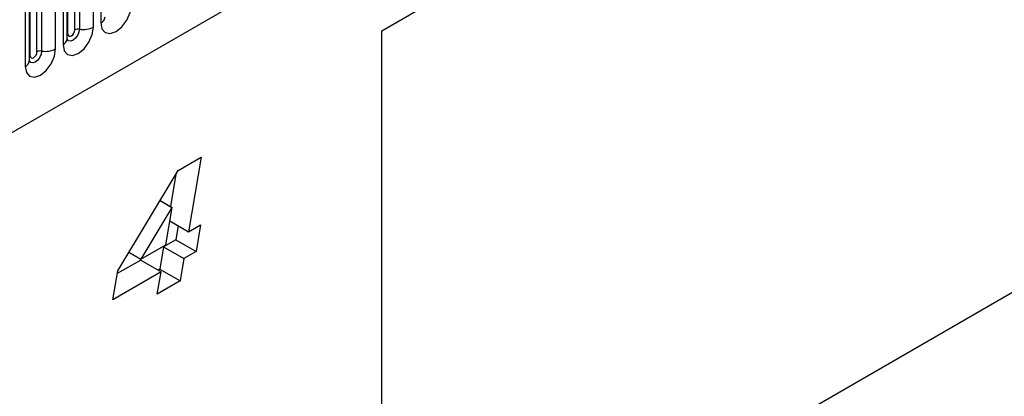
# Model space of a CAD drawing. Units: millimetres. Extents: x 0 to 420, y 0 to 297.
# Drawn here: x 141 to 151, y 55 to 59 of the extents above; entities that cross this region are included whole.
import ezdxf

# ---------------------------------------------------------------- set-up
doc = ezdxf.new("R2010")
doc.units = ezdxf.units.MM

msp = doc.modelspace()

# ---------------------------------------------------------------- linework, layer by layer
at = {"color": 7, "linetype": 'Continuous', "lineweight": 25}
for p, q in [((97.9416, 33.4326), (164.2374, 71.7044)), ((144.6405, 59.2319), (152.8917, 63.9952)), ((144.6405, 59.2289), (152.6442, 63.8494)), ((141.7239, 61.4369), (141.7239, 59.3139)), ((141.4539, 59.2397), (141.4539, 61.3627)), ((141.5022, 61.3702), (141.5022, 59.2472)), ((141.6471, 59.2696), (141.6471, 61.3926)), ((141.3753, 59.1486), (141.3753, 61.2716)), ((141.3832, 59.1989), (141.3832, 61.3219)), ((141.0614, 59.0131), (141.0614, 61.1361)), ((141.1097, 61.1436), (141.1097, 59.0206)), ((141.2546, 59.043), (141.2546, 61.166)), ((141.3314, 61.2104), (141.3314, 59.0873)), ((140.9829, 58.922), (140.9829, 61.045)), ((140.9907, 58.9723), (140.9907, 61.0953)), ((140.939, 60.9838), (140.939, 58.8608)), ((144.6405, 40.4855), (144.6405, 59.2319)), ((142.5275, 57.7819), (142.7672, 57.9203)), ((142.7672, 57.9203), (142.635, 57.1462)), ((141.8991, 56.7386), (142.5275, 57.7819)), ((142.5038, 57.7425), (142.4466, 57.4076)), ((142.339, 57.469), (142.4608, 57.3987)), ((142.3394, 57.4695), (142.464, 57.3976)), ((142.4608, 57.3987), (142.1408, 56.8609)), ((142.3977, 57.0093), (142.464, 57.3976)), ((142.464, 57.3976), (142.4608, 57.3987)), ((144.6405, 52.7403), (152.6442, 57.3608)), ((142.4403, 57.2586), (142.635, 57.1462)), ((142.5264, 57.2089), (142.502, 57.062)), ((142.635, 57.1462), (142.7605, 57.2187)), ((142.7605, 57.2187), (142.7141, 56.9395)), ((142.502, 57.062), (142.375, 56.9887)), ((142.502, 57.062), (142.7141, 56.9395)), ((142.1408, 56.8609), (142.3977, 57.0093)), ((142.375, 56.9887), (142.3357, 56.7581)), ((142.375, 56.9887), (142.5872, 56.8662)), ((142.7141, 56.9395), (142.5872, 56.8662)), ((142.1378, 56.8517), (141.8944, 56.7113)), ((142.0162, 56.9329), (142.1408, 56.8609)), ((142.1378, 56.8517), (142.3499, 56.7293)), ((142.5872, 56.8662), (142.5478, 56.6357)), ((141.8477, 56.4394), (141.8991, 56.7386)), ((142.3357, 56.7581), (142.3178, 56.7478)), ((142.3357, 56.7581), (142.5478, 56.6357)), ((142.3499, 56.7293), (141.8477, 56.4394)), ((142.3105, 56.4987), (142.3499, 56.7293)), ((142.5478, 56.6357), (142.3105, 56.4987))]:
    msp.add_line(p, q, dxfattribs=at)
at = {"color": 7, "linetype": 'Continuous', "lineweight": 25, "flags": 128}
for points in [[(141.7239, 59.3139), (141.7359, 59.2511), (141.7701, 59.2117), (141.8213, 59.2018), (141.8817, 59.2228), (141.9421, 59.2715), (141.9933, 59.3406), (142.0275, 59.4194), (142.0395, 59.4961)], [(141.3314, 59.0873), (141.3434, 59.0245), (141.3776, 58.9852), (141.4288, 58.9752), (141.4892, 58.9962), (141.5496, 59.0449), (141.6008, 59.114), (141.6351, 59.1929), (141.6471, 59.2696)], [(141.3832, 59.1989), (141.3859, 59.1848), (141.3935, 59.176), (141.405, 59.1737), (141.4185, 59.1785), (141.4321, 59.1894), (141.4435, 59.2048), (141.4512, 59.2225), (141.4539, 59.2397)], [(140.939, 58.8608), (140.951, 58.798), (140.9852, 58.7586), (141.0364, 58.7487), (141.0968, 58.7696), (141.1572, 58.8184), (141.2084, 58.8875), (141.2426, 58.9663), (141.2546, 59.043)], [(140.9907, 58.9723), (140.9934, 58.9582), (141.0011, 58.9494), (141.0126, 58.9472), (141.0261, 58.9519), (141.0396, 58.9628), (141.0511, 58.9783), (141.0588, 58.996), (141.0614, 59.0131)]]:
    msp.add_lwpolyline(points, dxfattribs=at)
at = {"color": 8, "linetype": 'Continuous', "lineweight": 25, "flags": 128}
for points in [[(141.5022, 59.2472), (141.4972, 59.2151), (141.4829, 59.1821), (141.4615, 59.1533), (141.4362, 59.1329), (141.411, 59.1241), (141.3896, 59.1283), (141.3753, 59.1447), (141.3745, 59.1464)], [(141.3753, 59.193), (141.3789, 59.196), (141.3832, 59.1989)], [(141.1097, 59.0206), (141.1047, 58.9886), (141.0904, 58.9556), (141.069, 58.9267), (141.0438, 58.9063), (141.0185, 58.8976), (140.9971, 58.9017), (140.9828, 58.9182), (140.9821, 58.9198)], [(140.9829, 58.9665), (140.9864, 58.9695), (140.9907, 58.9723)]]:
    msp.add_lwpolyline(points, dxfattribs=at)
at = {"color": 8, "linetype": 'Continuous', "lineweight": 25}
for centre in [(141.6924, 59.3828), (141.3, 59.1563), (140.9075, 58.9297)]:
    msp.add_arc(centre, 0.0758, 294.52506, 354.1548, dxfattribs=at)
at = {"color": 7, "linetype": 'Continuous', "lineweight": 25}
for centre, radius, start, end in [((141.4892, 59.1715), 0.0768, 80.2289, 117.35717), ((141.5413, 59.4741), 0.2303, 260.2289, 297.35717), ((141.0967, 58.945), 0.0768, 80.2289, 117.35717), ((141.1488, 59.2475), 0.2303, 260.2289, 297.35717)]:
    msp.add_arc(centre, radius, start, end, dxfattribs=at)
for points in [[(141.3754, 59.1442), (141.3755, 59.1438), (141.3758, 59.1424), (141.3755, 59.1461), (141.3753, 59.1486)], [(140.9829, 58.9176), (140.983, 58.9172), (140.9834, 58.9159), (140.9831, 58.9195), (140.9829, 58.922)]]:
    msp.add_open_spline(points, degree=3, knots=[0, 0, 0, 0, 0.305113, 1, 1, 1, 1], dxfattribs=at)

doc.saveas('drawing.dxf')
